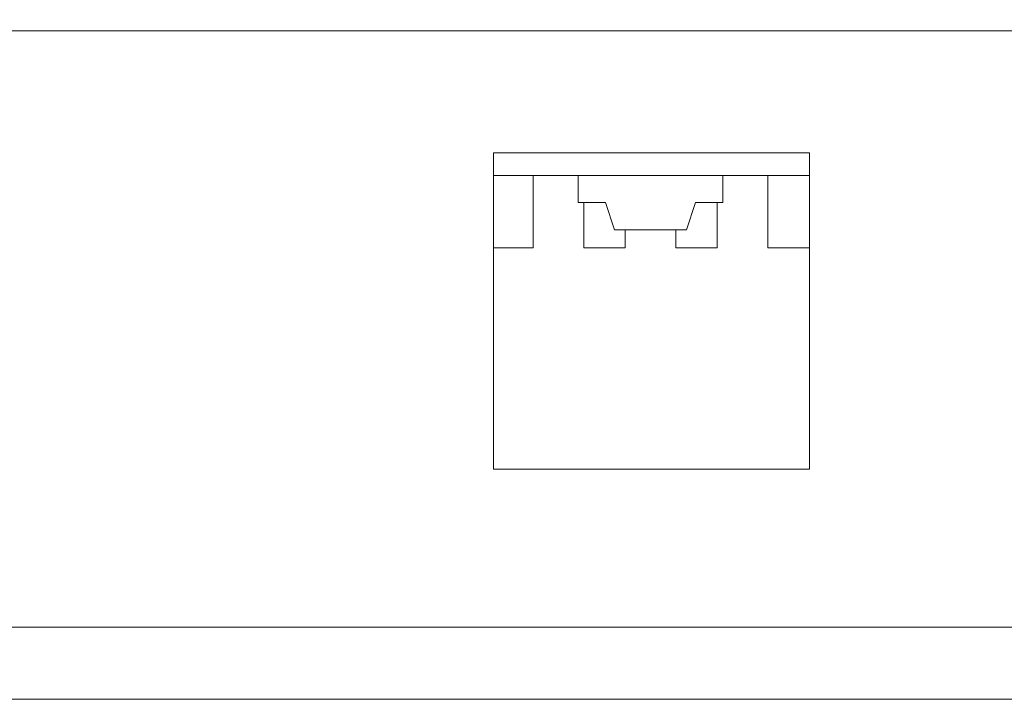
# Model space of a CAD drawing. Units: millimetres. Extents: x 4.9 to 20.8, y 2.2 to 9.1.
# Drawn here: x 20 to 20.4, y 8 to 8.3 of the extents above; entities that cross this region are included whole.
import ezdxf

# ---------------------------------------------------------------- set-up
doc = ezdxf.new("R2010")
doc.units = ezdxf.units.MM
doc.layers.add('Dahua', color=7, linetype='Continuous')

# ---------------------------------------------------------------- blocks, each defined once
blk = doc.blocks.new('PFS3016-16GT-M')
at = {"lineweight": 18}
for points in [[(20.76985, 8.02521), (11.51788, 8.02521), (11.51788, 9.08821)], [(20.59147, 8.31655), (16.14698, 8.31655)], [(20.36198, 8.2634), (20.36198, 8.1256), (20.22417, 8.1256)], [(20.22418, 8.1256), (20.22418, 8.2634), (20.36198, 8.2634)], [(20.22418, 8.25355), (20.36198, 8.25355)], [(20.2415, 8.25355), (20.2415, 8.22205)], [(20.26119, 8.25356), (20.26119, 8.24174), (20.27301, 8.24174)], [(20.32418, 8.24174), (20.32418, 8.25356)], [(20.34387, 8.25355), (20.34387, 8.22205)], [(20.26356, 8.24174), (20.26356, 8.22206), (20.28166, 8.22206)], [(20.27694, 8.22993), (20.27301, 8.24174)], [(20.30843, 8.22993), (20.31236, 8.24174), (20.32418, 8.24174)], [(20.3218, 8.24174), (20.3218, 8.22206)], [(20.30843, 8.22993), (20.27693, 8.22993)], [(20.28167, 8.22993), (20.28167, 8.22206)], [(20.3037, 8.22993), (20.3037, 8.22206)], [(20.22418, 8.22206), (20.24148, 8.22206)], [(20.30371, 8.22206), (20.3218, 8.22206)], [(20.34389, 8.22206), (20.36197, 8.22206)], [(11.59589, 8.0567), (20.69183, 8.0567)]]:
    blk.add_lwpolyline(points, dxfattribs=at)

msp = doc.modelspace()

# ---------------------------------------------------------------- block references
at = {"layer": 'Dahua'}
msp.add_blockref('PFS3016-16GT-M', (0, 0), dxfattribs=at)

doc.saveas('drawing.dxf')
